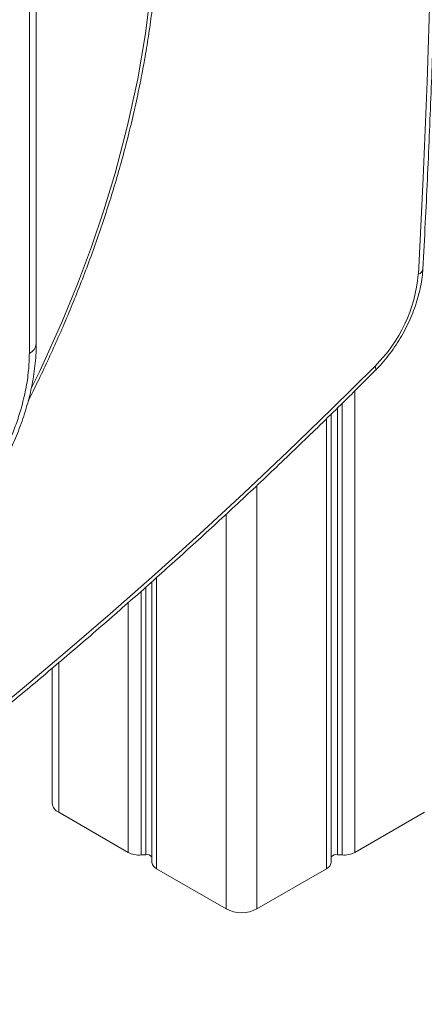
# Model space of a CAD drawing. Units: millimetres. Extents: x 22123 to 43257, y -6007 to 3449.
# Drawn here: x 42195 to 42325, y -5080 to -4765 of the extents above; entities that cross this region are included whole.
import ezdxf

# ---------------------------------------------------------------- set-up
doc = ezdxf.new("R2010")
doc.units = ezdxf.units.MM

msp = doc.modelspace()

# ---------------------------------------------------------------- linework, layer by layer
at = {"color": 7, "linetype": 'Continuous', "lineweight": 15}
for p, q in [((42200.53, -4868.46), (42200.53, -4666.37)), ((42198.33, -4669.43), (42198.33, -4871.52)), ((42295.19, -5034.78), (42295.19, -4891.03)), ((42237.68, -4944.74), (42237.68, -5034.78)), ((42205.69, -4972.51), (42205.69, -5015.84)), ((42207.74, -5018.69), (42230.09, -5031.59)), ((42302.78, -5031.59), (42325.12, -5018.69)), ((42234.17, -5032.42), (42235.67, -5032.33)), ((42297.2, -5032.33), (42298.69, -5032.42)), ((42239.14, -5036.82), (42261.48, -5049.72)), ((42271.38, -5049.72), (42293.73, -5036.82))]:
    msp.add_line(p, q, dxfattribs=at)
at = {"color": 8, "linetype": 'Continuous', "lineweight": 15}
for p, q in [((42302.78, -4883.57), (42302.78, -5031.59)), ((42298.69, -4887.62), (42298.69, -5032.42)), ((42297.2, -4889.07), (42297.2, -5032.33)), ((42293.73, -4892.46), (42293.73, -5036.82)), ((42271.38, -4913.89), (42271.38, -5049.72)), ((42261.48, -4923.13), (42261.48, -5049.72)), ((42239.14, -4943.43), (42239.14, -5036.82)), ((42234.17, -4947.87), (42234.17, -5032.42)), ((42235.67, -4946.54), (42235.67, -5032.33)), ((42230.09, -4951.47), (42230.09, -5031.59)), ((42207.74, -4970.76), (42207.74, -5018.69))]:
    msp.add_line(p, q, dxfattribs=at)
at = {"color": 7, "linetype": 'Continuous', "lineweight": 15, "flags": 128}
for points in [[(42323.19, -4846.17), (42324.74, -4815.21), (42326.02, -4784.39), (42327.03, -4753.71), (42327.75, -4723.18), (42328.2, -4692.81), (42328.38, -4662.59), (42328.28, -4632.53), (42327.9, -4602.63), (42327.25, -4572.89), (42326.32, -4543.33), (42325.12, -4513.94), (42323.64, -4484.72)], [(42048.38, -5086.56), (42063.2, -5077.1), (42078, -5067.36), (42092.79, -5057.34), (42107.55, -5047.05), (42122.29, -5036.48), (42136.99, -5025.64), (42151.66, -5014.53), (42166.28, -5003.15), (42180.86, -4991.51), (42195.39, -4979.62), (42209.86, -4967.47), (42224.28, -4955.07), (42238.63, -4942.42), (42252.92, -4929.53), (42267.14, -4916.39), (42281.28, -4903.02), (42295.34, -4889.42), (42309.32, -4875.59)]]:
    msp.add_lwpolyline(points, dxfattribs=at)
at = {"color": 8, "linetype": 'Continuous', "lineweight": 15, "flags": 128}
for points in [[(42198.93, -4882.8), (42201.7, -4877.26), (42208.9, -4861.29), (42213.78, -4849.34), (42218.26, -4837.36), (42222.25, -4825.56), (42225.83, -4813.78), (42229.86, -4798.47), (42233.11, -4783.5), (42235.59, -4768.93), (42237.31, -4755.03)], [(42309.32, -4877.08), (42309.4, -4876.99), (42309.51, -4876.63), (42309.49, -4876.16), (42309.32, -4875.59)]]:
    msp.add_lwpolyline(points, dxfattribs=at)
at = {"color": 8, "linetype": 'Continuous', "lineweight": 15}
for centre, radius, start, end in [((42322.4, -4844.04), 2.28, 290.2963, 350.7546), ((42196.78, -4868.09), 3.77, 294.3747, 354.3052)]:
    msp.add_arc(centre, radius, start, end, dxfattribs=at)
at = {"color": 7, "linetype": 'Continuous', "lineweight": 15}
for centre, radius, start, end in [((42275.84, -4841.83), 47.54, 314.7581, 354.758), ((42209.2, -5015.49), 3.52, 185.6948, 245.6253), ((42233.55, -5025), 7.44, 242.2817, 274.823), ((42236, -5034.77), 2.46, 47.1475, 97.8641), ((42296.87, -5034.77), 2.46, 82.1359, 132.8525), ((42299.32, -5025), 7.44, 265.177, 297.7183), ((42240.13, -5034.57), 2.46, 184.9298, 246.3904), ((42292.74, -5034.57), 2.46, 293.6096, 355.0702), ((42266.43, -5040.17), 10.76, 242.6097, 297.3903)]:
    msp.add_arc(centre, radius, start, end, dxfattribs=at)
for points, knots in [([(42324.64, -4844.4), (42324.91, -4839.5), (42325.66, -4825.29), (42326.75, -4801.85), (42327.82, -4774.13), (42328.67, -4746.53), (42329.29, -4719.05), (42329.7, -4691.69), (42329.87, -4664.46), (42329.83, -4637.35), (42329.56, -4610.38), (42329.07, -4583.54), (42328.35, -4556.83), (42327.41, -4530.26), (42326.33, -4505.45), (42325.48, -4489.55), (42325.1, -4482.4)], [0, 0, 0, 0, 0.039451, 0.114401, 0.18935, 0.264301, 0.339251, 0.414201, 0.489152, 0.564103, 0.639054, 0.714005, 0.788956, 0.863908, 0.938859, 1, 1, 1, 1]), ([(42197.97, -4886.75), (42198.1, -4886.51), (42199.28, -4884.19), (42201.48, -4879.68), (42204.59, -4873.13), (42207.66, -4866.34), (42210.67, -4859.35), (42213.61, -4852.21), (42216.44, -4844.94), (42219.15, -4837.57), (42221.73, -4830.13), (42224.17, -4822.63), (42226.45, -4815.1), (42228.57, -4807.54), (42230.53, -4799.97), (42232.31, -4792.4), (42233.92, -4784.85), (42235.34, -4777.32), (42236.58, -4769.83), (42237.63, -4762.39), (42238.49, -4755.01), (42239.16, -4747.7), (42239.63, -4740.46), (42239.91, -4733.3), (42239.99, -4726.25), (42239.87, -4719.29), (42239.55, -4712.44), (42239.03, -4705.72), (42238.31, -4699.12), (42237.39, -4692.65), (42236.26, -4686.33), (42234.94, -4680.15), (42233.42, -4674.13), (42231.7, -4668.27), (42229.78, -4662.57), (42227.66, -4657.06), (42225.34, -4651.72), (42222.83, -4646.57), (42220.12, -4641.61), (42217.22, -4636.85), (42214.12, -4632.3), (42210.83, -4627.96), (42207.36, -4623.83), (42203.69, -4619.93), (42199.83, -4616.25), (42195.78, -4612.82), (42192.8, -4610.49), (42191.13, -4609.38), (42190.92, -4609.24)], [0, 0, 0, 0, 0.002188, 0.02103, 0.040682, 0.060963, 0.081729, 0.102876, 0.12433, 0.146032, 0.167938, 0.190014, 0.212233, 0.234571, 0.257012, 0.279542, 0.302147, 0.324818, 0.347546, 0.370324, 0.393147, 0.416009, 0.438906, 0.461835, 0.484793, 0.507776, 0.530784, 0.553815, 0.576868, 0.599941, 0.623034, 0.646147, 0.66928, 0.692434, 0.71561, 0.738809, 0.762033, 0.785285, 0.808568, 0.831885, 0.855243, 0.878646, 0.902103, 0.925622, 0.949212, 0.972886, 0.996655, 1, 1, 1, 1]), ([(42309.32, -4877.08), (42309.72, -4876.68), (42310.85, -4875.52), (42312.65, -4873.45), (42314.66, -4870.85), (42316.52, -4868.11), (42318.23, -4865.26), (42319.77, -4862.31), (42321.12, -4859.3), (42322.27, -4856.24), (42323.22, -4853.17), (42323.94, -4850.1), (42324.44, -4847.17), (42324.58, -4845.29), (42324.64, -4844.4)], [0, 0, 0, 0, 0.046768, 0.134222, 0.221497, 0.308644, 0.395731, 0.482829, 0.569997, 0.657304, 0.744826, 0.832637, 0.920797, 1, 1, 1, 1]), ([(42188.35, -4909.84), (42189.08, -4908.54), (42190.11, -4906.7), (42191.51, -4903.93), (42192.65, -4901.54), (42193.92, -4898.67), (42195.14, -4895.63), (42196.29, -4892.43), (42197.35, -4889.12), (42198.27, -4885.75), (42199.06, -4882.33), (42199.69, -4878.9), (42200.17, -4875.46), (42200.44, -4872.06), (42200.56, -4869.72), (42200.53, -4868.55), (42200.52, -4868.46)], [0, 0, 0, 0, 0.09736, 0.136956, 0.202594, 0.270639, 0.343517, 0.419435, 0.497677, 0.577683, 0.659063, 0.741536, 0.824897, 0.908991, 0.993698, 1, 1, 1, 1]), ([(42198.33, -4871.52), (42198.28, -4873.35), (42198.17, -4877.05), (42197.25, -4883.04), (42195.86, -4888.83), (42194.11, -4894.28), (42192.15, -4899.29), (42189.84, -4904.28), (42187.2, -4909.19), (42184.27, -4913.93), (42181.1, -4918.42), (42177.75, -4922.63), (42173.9, -4926.87), (42169.58, -4930.96), (42164.86, -4934.75), (42161.7, -4936.7), (42160.15, -4937.66)], [0, 0, 0, 0, 0.0776318, 0.1576627, 0.2399513, 0.3042744, 0.3686069, 0.4342987, 0.5, 0.5656918, 0.6313931, 0.6957162, 0.7600486, 0.8423291, 0.922364, 1, 1, 1, 1]), ([(41796.06, -5204.38), (41798.45, -5203.69), (41805.37, -5201.69), (41816.86, -5198.15), (41830.54, -5193.69), (41844.27, -5188.94), (41858.05, -5183.91), (41871.86, -5178.61), (41885.7, -5173.03), (41899.57, -5167.18), (41913.47, -5161.06), (41927.4, -5154.66), (41941.34, -5148), (41955.3, -5141.07), (41969.27, -5133.87), (41983.26, -5126.41), (41997.24, -5118.68), (42011.23, -5110.7), (42025.22, -5102.46), (42039.2, -5093.96), (42053.17, -5085.21), (42067.13, -5076.21), (42081.08, -5066.96), (42095, -5057.46), (42108.91, -5047.72), (42122.78, -5037.73), (42136.63, -5027.51), (42150.44, -5017.05), (42164.21, -5006.36), (42177.95, -4995.44), (42191.64, -4984.29), (42205.28, -4972.91), (42218.87, -4961.31), (42232.4, -4949.5), (42245.88, -4937.46), (42259.3, -4925.21), (42272.65, -4912.76), (42285.93, -4900.09), (42298.16, -4888.2), (42305.93, -4880.46), (42309.32, -4877.08)], [0, 0, 0, 0, 0.014122, 0.040927, 0.067732, 0.094539, 0.121347, 0.148156, 0.174966, 0.201776, 0.228587, 0.255398, 0.282209, 0.309021, 0.335833, 0.362645, 0.389456, 0.416268, 0.443079, 0.469891, 0.496702, 0.523512, 0.550322, 0.577132, 0.603942, 0.630751, 0.65756, 0.684368, 0.711176, 0.737983, 0.76479, 0.791597, 0.818403, 0.845209, 0.872014, 0.898819, 0.925623, 0.952427, 0.97923, 1, 1, 1, 1])]:
    msp.add_open_spline(points, degree=3, knots=knots, dxfattribs=at)

doc.saveas('drawing.dxf')
